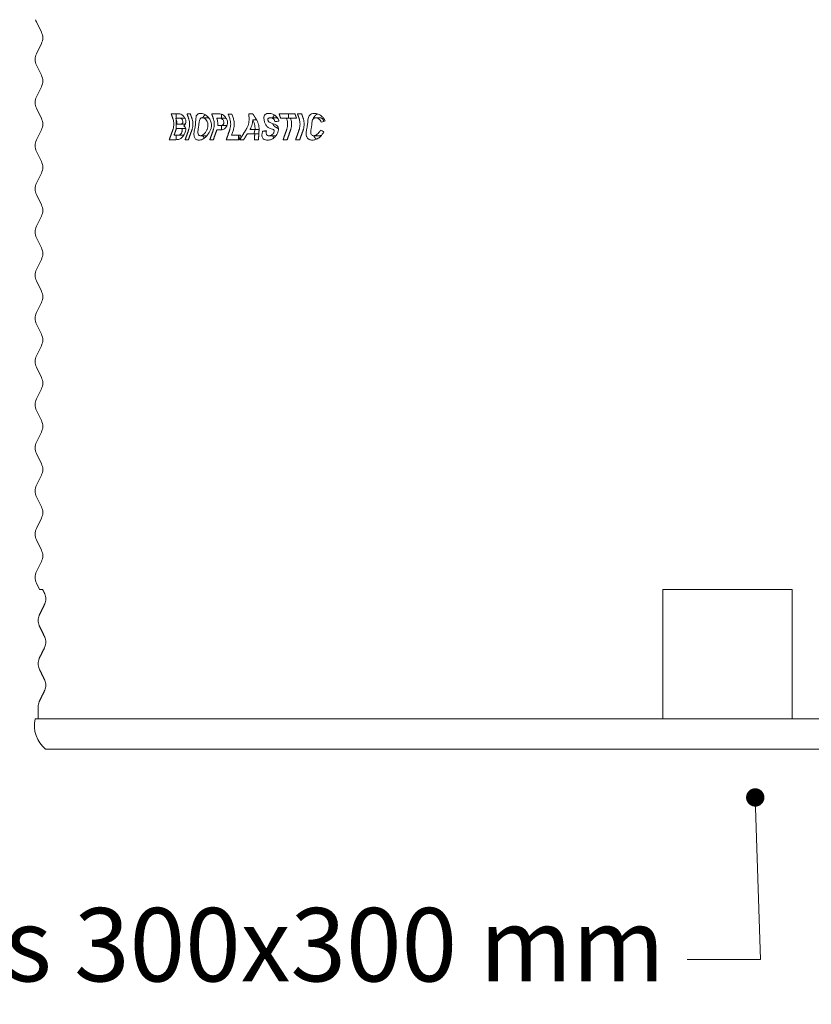
# Model space of a CAD drawing. Units: millimetres. Extents: x 543 to 19653, y 358 to 13738.
# Drawn here: x 16054 to 17889, y 8896 to 11178 of the extents above; entities that cross this region are included whole.
import ezdxf

# ---------------------------------------------------------------- set-up
doc = ezdxf.new("R2010")
doc.units = ezdxf.units.MM
doc.header["$LTSCALE"] = 68
doc.layers.add('Symbol (ISO)', color=7, linetype='Continuous', lineweight=9)
doc.layers.add('Visible (ISO)', color=7, linetype='Continuous', lineweight=9)
doc.styles.add('Note Text (ISO)', font='arial.ttf')
doc.dimstyles.new('Default - Method 1b (ISO)$7', dxfattribs={"dimscale": 68, "dimtxt": 3.5, "dimasz": 2.5, "dimexe": 3.175, "dimexo": 0, "dimgap": 0.762, "dimtad": 1, "dimtoh": 1, "dimrnd": 1e-08, "dimtxsty": 'Note Text (ISO)', "dimblk": 'DOTSMALL', "dimcen": 0.09, "dimdle": 10, "dimclrd": 256, "dimclre": 256, "dimclrt": 256, "dimazin": 2, "dimtfac": 1, "dimtmove": 0, "dimatfit": 3, "dimfxl": 1, "dimtolj": 1, "dimlwd": -1, "dimlwe": -1, "dimarcsym": 0})

# ---------------------------------------------------------------- blocks, each defined once
blk = doc.blocks.new('_DotSmall')
at = {"color": 0, "linetype": 'ByBlock', "const_width": 0.5}
blk.add_lwpolyline([(-0.0625, 0, 1), (0.0625, 0, 1)], format="xyb", close=True, dxfattribs=at)

msp = doc.modelspace()

# ---------------------------------------------------------------- linework, layer by layer
at = {"layer": 'Visible (ISO)'}
for p, q in [((16104.7, 11149.1), (16093.1, 11172.5)), ((16104.7, 11122.5), (16093.1, 11099.1)), ((16104.7, 11049.1), (16093.1, 11072.5)), ((16104.7, 11022.5), (16093.1, 10999.1)), ((16104.7, 10949.1), (16093.1, 10972.5)), ((16420, 10959.8), (16405.5, 10959.8)), ((16416.7, 10949.8), (16416.7, 10959.8)), ((16449.8, 10959.8), (16442.2, 10959.8)), ((16512.4, 10959.8), (16499.4, 10959.8)), ((16522.1, 10949.6), (16522.1, 10959)), ((16546, 10959.3), (16537.6, 10959.3)), ((16541.2, 10949.1), (16537.6, 10959.3)), ((16546, 10959.3), (16549.6, 10949.1)), ((16594.7, 10959.8), (16585.4, 10959.8)), ((16635.6, 10950.8), (16651.5, 10950.8)), ((16692.4, 10959.8), (16655.6, 10959.8)), ((16677.2, 10949.6), (16677.2, 10959.8)), ((16707.8, 10959.8), (16698.3, 10959.8)), ((16416.3, 10949.8), (16420.5, 10949.8)), ((16416.3, 10949.8), (16416.6, 10949.1)), ((16416.7, 10922.9), (16416.7, 10948.7)), ((16423.6, 10935.9), (16418.8, 10935.9)), ((16420.5, 10949.8), (16430.2, 10949.8)), ((16423.6, 10935.9), (16430.9, 10935.9)), ((16426.9, 10949.6), (16437.3, 10949.6)), ((16428.9, 10936.1), (16437.1, 10936.1)), ((16477.5, 10950.4), (16492.4, 10950.4)), ((16511.1, 10949.6), (16515, 10949.6)), ((16511.1, 10949.6), (16511.2, 10949.1)), ((16517.8, 10932.6), (16513.3, 10932.6)), ((16515, 10949.6), (16532.9, 10949.6)), ((16517.8, 10932.6), (16535, 10932.6)), ((16522.1, 10922.7), (16522.1, 10932.6)), ((16594.6, 10945.8), (16603.5, 10945.8)), ((16659.2, 10949.6), (16672.8, 10949.6)), ((16672.8, 10949.6), (16682.2, 10949.6)), ((16673, 10949.1), (16672.8, 10949.6)), ((16682.2, 10949.6), (16696, 10949.6)), ((16682.2, 10949.6), (16682.3, 10949.1)), ((16740.6, 10950.4), (16750.8, 10950.4)), ((16104.7, 10922.5), (16093.1, 10899.1)), ((16418.9, 10909.9), (16412.1, 10909.9)), ((16416.7, 10899.8), (16416.7, 10909.9)), ((16417.6, 10926), (16423.5, 10926)), ((16418.9, 10909.9), (16433.2, 10909.9)), ((16423.5, 10926), (16432.2, 10926)), ((16424.1, 10910.3), (16434.7, 10910.3)), ((16473.2, 10909.1), (16488.2, 10909.1)), ((16511.2, 10922.4), (16516.5, 10922.4)), ((16549.6, 10922.5), (16545.2, 10909.9)), ((16566.3, 10909.9), (16545.2, 10909.9)), ((16561.9, 10899.8), (16561.9, 10909.9)), ((16566.3, 10909.9), (16562.7, 10899.8)), ((16582, 10913.4), (16599.3, 10913.4)), ((16600, 10923.5), (16588.1, 10923.5)), ((16597.3, 10913.4), (16600.1, 10923.5)), ((16599.3, 10913.4), (16608.7, 10913.4)), ((16600, 10923.5), (16609.3, 10923.5)), ((16617.3, 10919.3), (16626.2, 10919.3)), ((16632.1, 10909), (16648.5, 10909)), ((16736.1, 10909.1), (16750.6, 10909.1)), ((16401.2, 10899.8), (16413.5, 10899.8)), ((16438, 10899.8), (16445.5, 10899.8)), ((16495.2, 10899.8), (16503.3, 10899.8)), ((16533.2, 10899.8), (16562.7, 10899.8)), ((16564.5, 10899.8), (16573.6, 10899.8)), ((16598.3, 10899.8), (16607.9, 10899.8)), ((16665, 10899.8), (16674.3, 10899.8)), ((16694, 10899.8), (16703.5, 10899.8)), ((16104.7, 10849.1), (16093.1, 10872.5)), ((16104.7, 10822.5), (16093.1, 10799.1)), ((16104.7, 10749.1), (16093.1, 10772.5)), ((16104.7, 10722.5), (16093.1, 10699.1)), ((16104.7, 10649.1), (16093.1, 10672.5)), ((16104.7, 10622.5), (16093.1, 10599.1)), ((16104.7, 10549.1), (16093.1, 10572.5)), ((16104.7, 10522.5), (16093.1, 10499.1)), ((16104.7, 10449.1), (16093.1, 10472.5)), ((16104.7, 10422.5), (16093.1, 10399.1)), ((16104.7, 10349.1), (16093.1, 10372.5)), ((16104.7, 10322.5), (16093.1, 10299.1)), ((16104.7, 10249.1), (16093.1, 10272.5)), ((16104.7, 10222.5), (16093.1, 10199.1)), ((16104.7, 10149.1), (16093.1, 10172.5)), ((16104.7, 10122.5), (16093.1, 10099.1)), ((16104.7, 10049.1), (16093.1, 10072.5)), ((16104.7, 10022.5), (16093.1, 9999.1)), ((16104.7, 9949.1), (16093.1, 9972.5)), ((16104.7, 9922.5), (16093.1, 9899.1)), ((16100.4, 9857.8), (16093.1, 9872.5)), ((16107.4, 9857.8), (16100.4, 9857.8)), ((17845, 9857.8), (17545, 9857.8)), ((17545, 9822.5), (17545, 9849.1)), ((17845, 9849.1), (17845, 9822.5)), ((17545, 9772.5), (17545, 9799.1)), ((17845, 9799.1), (17845, 9772.5)), ((17545, 9722.5), (17545, 9749.1)), ((17845, 9749.1), (17845, 9722.5)), ((17545, 9672.5), (17545, 9699.1)), ((17845, 9699.1), (17845, 9672.5)), ((17545, 9622.5), (17545, 9649.1)), ((17845, 9649.1), (17845, 9622.5)), ((16097, 9585.8), (16097, 9557.8)), ((17545, 9585.8), (17545, 9599.1)), ((17545, 9557.8), (17545, 9585.8)), ((17845, 9599.1), (17845, 9585.8)), ((17845, 9585.8), (17845, 9557.8)), ((16090, 9557.8), (16097, 9557.8)), ((19300, 9557.8), (16090, 9557.8)), ((16090, 9557.8), (16090, 9557.8)), ((17545, 9557.8), (17845, 9557.8)), ((19275.5, 9487.8), (16114.5, 9487.8))]:
    msp.add_line(p, q, dxfattribs=at)
for centre, radius, start, end in [((16120, 11185.8), 30, 195.4366, 206.3124), ((16077.8, 11135.8), 30, 333.6876, 26.3124), ((16120, 11085.8), 30, 153.6876, 206.3124), ((16077.8, 11035.8), 30, 333.6876, 26.3124), ((16120, 10985.8), 30, 153.6876, 206.3124), ((16077.8, 10935.8), 30, 333.6876, 26.3124), ((16120, 10885.8), 30, 153.6876, 206.3124), ((16077.8, 10835.8), 30, 333.6876, 26.3124), ((16120, 10785.8), 30, 153.6876, 206.3124), ((16077.8, 10735.8), 30, 333.6876, 26.3124), ((16120, 10685.8), 30, 153.6876, 206.3124), ((16077.8, 10635.8), 30, 333.6876, 26.3124), ((16120, 10585.8), 30, 153.6876, 206.3124), ((16077.8, 10535.8), 30, 333.6876, 26.3124), ((16120, 10485.8), 30, 153.6876, 206.3124), ((16077.8, 10435.8), 30, 333.6876, 26.3124), ((16120, 10385.8), 30, 153.6876, 206.3124), ((16077.8, 10335.8), 30, 333.6876, 26.3124), ((16120, 10285.8), 30, 153.6876, 206.3124), ((16077.8, 10235.8), 30, 333.6876, 26.3124), ((16120, 10185.8), 30, 153.6876, 206.3124), ((16077.8, 10135.8), 30, 333.6876, 26.3124), ((16120, 10085.8), 30, 153.6876, 206.3124), ((16077.8, 10035.8), 30, 333.6876, 26.3124), ((16120, 9985.8), 30, 153.6876, 206.3124), ((16077.8, 9935.8), 30, 333.6876, 26.3124), ((16120, 9885.8), 30, 153.6876, 206.3124), ((16158.3, 9542.4), 70, 167.2888, 231.2546)]:
    msp.add_arc(centre, radius, start, end, dxfattribs=at)
for centre, major_axis, ratio, start_param, end_param in [((17640.8, 10905.5), (-1597.8, -110.1), 0.068196, 5.395535, 5.402947), ((17870.4, 10918.7), (1580.5, -374.2), 0.211546, 3.976997, 3.984378)]:
    msp.add_ellipse(centre, major_axis=major_axis, ratio=ratio, start_param=start_param, end_param=end_param, dxfattribs=at)
for points, weights in [([(16409.3, 10949.1), (16407.4, 10954.4), (16405.5, 10959.8)], [1, 1.00000140316, 1]), ([(16446, 10949.1), (16444.1, 10954.4), (16442.2, 10959.8)], [1, 1.0000013821, 1]), ([(16449.8, 10959.8), (16451.7, 10954.4), (16453.6, 10949.1)], [1, 1.00000139538, 1]), ([(16503.2, 10949.1), (16501.3, 10954.4), (16499.4, 10959.8)], [1, 1.00000134771, 1]), ([(16586.1, 10949.1), (16585.8, 10954.4), (16585.4, 10959.8)], [1, 1.00000052123, 1]), ([(16594.7, 10959.8), (16598.1, 10954.4), (16601.5, 10949.1)], [1, 1.00000047463, 1]), ([(16659.2, 10949.6), (16657.4, 10954.7), (16655.6, 10959.8)], [1, 1.00000122169, 1]), ([(16692.4, 10959.8), (16694.2, 10954.7), (16696, 10949.6)], [1, 1.00000127352, 1]), ([(16702, 10949.1), (16700.1, 10954.4), (16698.3, 10959.8)], [1, 1.00000140173, 1]), ([(16707.8, 10959.8), (16709.7, 10954.4), (16711.6, 10949.1)], [1, 1.00000136688, 1]), ([(16401.2, 10899.8), (16405.3, 10911.2), (16409.3, 10922.5)], [1, 1.00000636765, 1]), ([(16416.6, 10922.5), (16414.3, 10916.2), (16412.1, 10909.9)], [1, 1.00000195641, 1]), ([(16438, 10899.8), (16442, 10911.2), (16446, 10922.5)], [1, 1.00000630215, 1]), ([(16453.6, 10922.5), (16449.6, 10911.2), (16445.5, 10899.8)], [1, 1.00000629361, 1]), ([(16495.2, 10899.8), (16499.2, 10911.2), (16503.2, 10922.5)], [1, 1.00000621632, 1]), ([(16511.2, 10922.4), (16507.2, 10911.1), (16503.3, 10899.8)], [1, 1.00000616204, 1]), ([(16533.2, 10899.8), (16537.2, 10911.2), (16541.2, 10922.5)], [1, 1.00000614622, 1]), ([(16564.5, 10899.8), (16571.6, 10911.2), (16578.7, 10922.5)], [1, 1.0000023754, 1]), ([(16582, 10913.4), (16577.8, 10906.6), (16573.6, 10899.8)], [1, 1.00000100679, 1]), ([(16598.3, 10899.8), (16598.8, 10906.6), (16599.3, 10913.4)], [1, 1.00000089293, 1]), ([(16609.2, 10922.5), (16608.6, 10911.2), (16607.9, 10899.8)], [1, 1.00000216431, 1]), ([(16665, 10899.8), (16669, 10911.2), (16673, 10922.5)], [1, 1.00000627461, 1]), ([(16682.3, 10922.5), (16678.4, 10911.2), (16674.3, 10899.8)], [1, 1.00000627227, 1]), ([(16694, 10899.8), (16698, 10911.2), (16702, 10922.5)], [1, 1.0000062913, 1]), ([(16711.6, 10922.5), (16707.6, 10911.2), (16703.5, 10899.8)], [1, 1.00000630135, 1]), ([(16107.4, 9857.8), (16109.6, 9853.5), (16111.8, 9849.1)], [1, 1.0000009084, 1]), ([(17545, 9849.1), (17545, 9853.5), (17545, 9857.8)], [1, 1.00000095567, 1]), ([(17845, 9857.8), (17845, 9853.5), (17845, 9849.1)], [1, 1.00000089617, 1]), ([(16111.8, 9822.5), (16106, 9810.9), (16100.1, 9799.1)], [1, 1.00000662994, 1]), ([(17545, 9799.1), (17545, 9810.9), (17545, 9822.5)], [1, 1.00000662977, 1]), ([(17845, 9822.5), (17845, 9810.9), (17845, 9799.1)], [1, 1.00000663015, 1]), ([(16100.1, 9772.5), (16106, 9760.8), (16111.7, 9749.1)], [1, 1.00000661687, 1]), ([(17545, 9749.1), (17545, 9760.8), (17545, 9772.5)], [1, 1.00000661695, 1]), ([(17845, 9772.5), (17845, 9760.8), (17845, 9749.1)], [1, 1.00000661734, 1]), ([(16111.8, 9722.5), (16106, 9710.9), (16100.1, 9699.1)], [1, 1.00000662714, 1]), ([(17545, 9699.1), (17545, 9710.9), (17545, 9722.5)], [1, 1.00000663912, 1]), ([(17845, 9722.5), (17845, 9710.9), (17845, 9699.1)], [1, 1.00000663955, 1]), ([(16100.1, 9672.5), (16106, 9660.8), (16111.7, 9649.1)], [1, 1.00000662018, 1]), ([(17545, 9649.1), (17545, 9660.8), (17545, 9672.5)], [1, 1.00000661996, 1]), ([(17845, 9672.5), (17845, 9660.8), (17845, 9649.1)], [1, 1.00000662039, 1]), ([(16111.8, 9622.5), (16106, 9610.9), (16100.1, 9599.1)], [1, 1.00000662113, 1]), ([(17545, 9599.1), (17545, 9610.9), (17545, 9622.5)], [1, 1.00000662095, 1]), ([(17845, 9622.5), (17845, 9610.9), (17845, 9599.1)], [1, 1.00000662134, 1])]:
    msp.add_rational_spline(points, weights, degree=2, dxfattribs=at)
for points, degree, knots in [([(16420, 10959.8), (16425, 10959.8), (16427, 10959.2), (16429.5, 10958.1), (16430.8, 10957.2), (16432.9, 10955.4), (16433.9, 10954.4), (16436.4, 10951.3), (16437.3, 10949.6), (16437.6, 10949.1)], 3, [0, 0, 0, 0, 2.483092, 2.483092, 5.898546, 5.898546, 9.423577, 9.423577, 15.203938, 15.203938, 15.203938, 15.203938]), ([(16462.6, 10949.1), (16462.8, 10951.4), (16463.2, 10953.3), (16464.4, 10956.2), (16465.2, 10957.5), (16466.3, 10958.4)], 3, [0, 0, 0, 0, 0.906699, 0.906699, 1.859972, 1.859972, 1.859972, 1.859972]), ([(16466.3, 10958.4), (16467.2, 10959.2), (16468.3, 10959.8), (16470.8, 10960.6), (16472.3, 10960.8), (16473.8, 10960.8)], 3, [0, 0, 0, 0, 0.647687, 0.647687, 1.350022, 1.350022, 1.350022, 1.350022]), ([(16473.8, 10960.8), (16476.3, 10960.8), (16478.9, 10960.3), (16483.8, 10958), (16485.8, 10956.7), (16489.3, 10953.7), (16491.3, 10951.8), (16493.5, 10949.1)], 3, [0, 0, 0, 0, 1.156181, 1.156181, 1.991913, 1.991913, 2.66061, 2.66061, 2.66061, 2.66061]), ([(16478.6, 10950.4), (16479.3, 10951.8), (16482.1, 10955.9), (16484.3, 10957.5)], 2, [0.664103, 0.664103, 0.664103, 1, 1.782779, 1.782779, 1.782779]), ([(16512.4, 10959.8), (16514.4, 10959.8), (16516.6, 10959.7), (16520.1, 10959.4), (16521.5, 10959.2), (16522.5, 10958.9)], 3, [0, 0, 0, 0, 0.865499, 0.865499, 1.490913, 1.490913, 1.490913, 1.490913]), ([(16522.5, 10958.9), (16523.9, 10958.4), (16525.3, 10957.6), (16527.9, 10955.6), (16529, 10954.6), (16530.9, 10952.5), (16532, 10951.1), (16533.2, 10949.1)], 3, [0, 0, 0, 0, 0.569818, 0.569818, 1.056176, 1.056176, 1.423806, 1.423806, 1.423806, 1.423806]), ([(16620.6, 10949.1), (16620.5, 10950.7), (16620.5, 10952.8), (16621.6, 10956.1), (16622.4, 10957.3), (16624.3, 10958.9), (16625.4, 10959.6), (16628.7, 10960.6), (16630.4, 10960.8), (16632.2, 10960.8)], 3, [0, 0, 0, 0, 0.557754, 0.557754, 0.996419, 0.996419, 1.342656, 1.342656, 1.667371, 1.667371, 1.667371, 1.667371]), ([(16635.6, 10950.8), (16634.5, 10950.8), (16633.5, 10950.6), (16631.8, 10950.1), (16631.1, 10949.7), (16630.6, 10949.1)], 3, [0, 0, 0, 0, 0.4184304, 0.4184304, 0.7754769, 0.7754769, 0.7754769, 0.7754769]), ([(16632.2, 10960.8), (16634.9, 10960.8), (16637.9, 10960.4), (16643.7, 10958.1), (16645.7, 10956.6), (16647.8, 10954.9), (16648.9, 10953.8), (16650.9, 10951.6), (16651.8, 10950.4), (16652.6, 10949.1)], 3, [0, 0, 0, 0, 1.108172, 1.108172, 2.172294, 2.172294, 3.330529, 3.330529, 4.492413, 4.492413, 4.492413, 4.492413]), ([(16641.5, 10949.1), (16640.6, 10949.7), (16639.8, 10950), (16637.8, 10950.6), (16636.6, 10950.8), (16635.6, 10950.8)], 3, [0, 0, 0, 0, 0.3151774, 0.3151774, 0.7496216, 0.7496216, 0.7496216, 0.7496216]), ([(16641.1, 10950.8), (16641.4, 10951.7), (16643.1, 10955.3), (16645, 10957.1)], 2, [0.7686734, 0.7686734, 0.7686734, 1, 1.6630843, 1.6630843, 1.6630843]), ([(16723.1, 10949.1), (16723.7, 10952.4), (16724.9, 10954.6), (16727.2, 10957.6), (16728.8, 10958.8), (16732.7, 10960.4), (16735, 10960.8), (16737.4, 10960.8)], 3, [0, 0, 0, 0, 1.260475, 1.260475, 2.711528, 2.711528, 4.267247, 4.267247, 4.267247, 4.267247]), ([(16734.1, 10947), (16735.2, 10950), (16740.2, 10957.6), (16744.9, 10959.6)], 2, [0.7021722, 0.7021722, 0.7021722, 1, 1.6184457, 1.6184457, 1.6184457]), ([(16737.4, 10960.8), (16740.2, 10960.8), (16743.1, 10960.3), (16747.5, 10958.6), (16748.9, 10957.9), (16751.6, 10956.3), (16753, 10955.3), (16754.3, 10954.3)], 3, [0, 0, 0, 0, 1.046753, 1.046753, 1.546699, 1.546699, 2.057154, 2.057154, 2.057154, 2.057154]), ([(16409.3, 10922.5), (16409.5, 10923.2), (16409.7, 10923.8), (16410.4, 10926.1), (16410.8, 10928), (16411.4, 10932), (16411.5, 10934), (16411.5, 10937.7), (16411.4, 10939.7), (16410.8, 10943.6), (16410.4, 10945.6), (16409.7, 10947.9), (16409.5, 10948.5), (16409.3, 10949.1)], 3, [7.632654, 7.632654, 7.632654, 7.632654, 7.832296, 7.832296, 8.385504, 8.385504, 8.938713, 8.938713, 9.49361, 9.49361, 10.048507, 10.048507, 10.244804, 10.244804, 10.244804, 10.244804]), ([(16416.6, 10949.1), (16416.8, 10948.5), (16417, 10947.9), (16417.7, 10945.6), (16418.1, 10943.6), (16418.6, 10939.7), (16418.8, 10937.8), (16418.8, 10935.9)], 3, [7.627622, 7.627622, 7.627622, 7.627622, 7.826729, 7.826729, 8.380145, 8.380145, 8.922066, 8.922066, 8.922066, 8.922066]), ([(16426.9, 10949.6), (16426.4, 10949.7), (16425.4, 10949.7), (16423.4, 10949.8), (16421.8, 10949.8), (16420.5, 10949.8)], 3, [0, 0, 0, 0, 0.2313076, 0.2313076, 0.6529089, 0.6529089, 0.6529089, 0.6529089]), ([(16423.6, 10935.9), (16424.7, 10935.9), (16426, 10935.9), (16427.6, 10936), (16428.5, 10936), (16428.9, 10936.1)], 3, [0, 0, 0, 0, 0.5466191, 0.5466191, 0.8285156, 0.8285156, 0.8285156, 0.8285156]), ([(16432.4, 10943), (16432.2, 10944), (16431.9, 10945), (16431, 10946.8), (16430.5, 10947.4), (16429.7, 10948.2), (16429.2, 10948.6), (16428.6, 10949), (16428.5, 10949.1), (16428.3, 10949.1)], 3, [0, 0, 0, 0, 0.310275, 0.310275, 0.628817, 0.628817, 1.119943, 1.119943, 1.247497, 1.247497, 1.247497, 1.247497]), ([(16428.9, 10936.1), (16429.7, 10936.3), (16430.4, 10936.6), (16431.2, 10937.4), (16431.4, 10937.7), (16432.1, 10938.6), (16432.3, 10939.3), (16432.5, 10940.3), (16432.6, 10940.8), (16432.6, 10941.8), (16432.5, 10942.4), (16432.4, 10943)], 3, [0, 0, 0, 0, 0.366836, 0.366836, 0.499359, 0.499359, 0.809064, 0.809064, 1.101543, 1.101543, 1.421895, 1.421895, 1.421895, 1.421895]), ([(16439.3, 10944.7), (16439.7, 10942.9), (16439.8, 10941.1), (16439.2, 10937.8), (16438.7, 10936.3), (16437.1, 10933.6), (16436.1, 10932.5), (16434.9, 10931.7)], 3, [0, 0, 0, 0, 0.558471, 0.558471, 1.104768, 1.104768, 1.744349, 1.744349, 1.744349, 1.744349]), ([(16434.9, 10931.7), (16436.2, 10931), (16437.3, 10930.1), (16439, 10927.3), (16439.3, 10925.8), (16439.4, 10923.9), (16439.4, 10923.2), (16439.3, 10922.5)], 3, [0, 0, 0, 0, 0.691661, 0.691661, 1.38618, 1.38618, 1.782371, 1.782371, 1.782371, 1.782371]), ([(16437.6, 10949.1), (16437.7, 10948.9), (16437.8, 10948.7), (16438.6, 10947.3), (16439, 10946), (16439.3, 10944.7)], 3, [2.0821677, 2.0821677, 2.0821677, 2.0821677, 2.1031296, 2.1031296, 2.2362759, 2.2362759, 2.2362759, 2.2362759]), ([(16446, 10922.5), (16446.2, 10923.1), (16446.4, 10923.8), (16447.1, 10926.1), (16447.5, 10928), (16448, 10932), (16448.2, 10934), (16448.2, 10937.7), (16448, 10939.7), (16447.5, 10943.7), (16447.1, 10945.6), (16446.4, 10947.9), (16446.2, 10948.5), (16446, 10949.1)], 3, [7.610312, 7.610312, 7.610312, 7.610312, 7.807574, 7.807574, 8.361709, 8.361709, 8.915843, 8.915843, 9.47094, 9.47094, 10.026038, 10.026038, 10.221391, 10.221391, 10.221391, 10.221391]), ([(16453.6, 10949.1), (16453.8, 10948.5), (16454, 10947.9), (16454.6, 10945.6), (16455.1, 10943.7), (16455.6, 10939.7), (16455.8, 10937.7), (16455.8, 10934), (16455.6, 10932), (16455.1, 10928), (16454.6, 10926.1), (16454, 10923.8), (16453.8, 10923.1), (16453.6, 10922.5)], 3, [7.60658, 7.60658, 7.60658, 7.60658, 7.801777, 7.801777, 8.356907, 8.356907, 8.912038, 8.912038, 9.466327, 9.466327, 10.020616, 10.020616, 10.217481, 10.217481, 10.217481, 10.217481]), ([(16459.6, 10922.5), (16459.6, 10922.6), (16459.7, 10922.8), (16460.2, 10925), (16460.7, 10927.1), (16461, 10929.4)], 3, [8.5621517, 8.5621517, 8.5621517, 8.5621517, 8.6060404, 8.6060404, 9.3465763, 9.3465763, 9.3465763, 9.3465763]), ([(16461, 10929.4), (16461.4, 10932.2), (16461.7, 10935), (16462.1, 10940.3), (16462.1, 10942.6), (16462.3, 10944.8)], 3, [0, 0, 0, 0, 0.854307, 0.854307, 1.604787, 1.604787, 1.604787, 1.604787]), ([(16473.5, 10949.1), (16472.8, 10948.5), (16472.2, 10947.5), (16471.2, 10945.2), (16470.8, 10943.6), (16470.2, 10939.8), (16470, 10938.1), (16469.6, 10934.1), (16469.3, 10931.9), (16469, 10929.8)], 3, [0.724143, 0.724143, 0.724143, 0.724143, 1.252397, 1.252397, 1.826196, 1.826196, 2.264637, 2.264637, 2.778242, 2.778242, 2.778242, 2.778242]), ([(16477.5, 10950.4), (16476.7, 10950.4), (16476, 10950.3), (16474.6, 10949.9), (16474.1, 10949.6), (16473.5, 10949.1)], 3, [0, 0, 0, 0, 0.3667809, 0.3667809, 0.7157649, 0.7157649, 0.7157649, 0.7157649]), ([(16482.4, 10949.1), (16481.6, 10949.6), (16480.8, 10949.9), (16479.1, 10950.3), (16478.3, 10950.4), (16477.5, 10950.4)], 3, [0, 0, 0, 0, 0.3415289, 0.3415289, 0.706845, 0.706845, 0.706845, 0.706845]), ([(16490.5, 10929.9), (16491, 10933.1), (16490.8, 10936.1), (16489.5, 10941), (16488.6, 10943), (16486.5, 10945.9), (16485.3, 10947.2), (16483.4, 10948.5), (16482.9, 10948.8), (16482.4, 10949.1)], 3, [0, 0, 0, 0, 0.967919, 0.967919, 1.764574, 1.764574, 2.367247, 2.367247, 2.584061, 2.584061, 2.584061, 2.584061]), ([(16488.2, 10922.5), (16488.4, 10922.8), (16488.5, 10923.1), (16489.6, 10925.4), (16490.2, 10927.7), (16490.5, 10929.9)], 3, [3.240206, 3.240206, 3.240206, 3.240206, 3.425852, 3.425852, 4.833641, 4.833641, 4.833641, 4.833641]), ([(16493.5, 10949.1), (16495.4, 10946.8), (16496.8, 10944.1), (16498.3, 10939.5), (16498.7, 10937.6), (16499, 10933.7), (16499, 10931.7), (16498.7, 10929.7)], 3, [2.247108, 2.247108, 2.247108, 2.247108, 2.874326, 2.874326, 3.259932, 3.259932, 3.682369, 3.682369, 3.682369, 3.682369]), ([(16503.2, 10922.5), (16503.4, 10923.1), (16503.6, 10923.8), (16504.3, 10926.1), (16504.7, 10928), (16505.2, 10932), (16505.4, 10934), (16505.4, 10937.7), (16505.2, 10939.7), (16504.7, 10943.7), (16504.3, 10945.6), (16503.6, 10947.9), (16503.4, 10948.5), (16503.2, 10949.1)], 3, [7.588965, 7.588965, 7.588965, 7.588965, 7.783943, 7.783943, 8.338967, 8.338967, 8.893992, 8.893992, 9.449281, 9.449281, 10.00457, 10.00457, 10.199024, 10.199024, 10.199024, 10.199024]), ([(16511.2, 10949.1), (16511.5, 10948.5), (16511.6, 10947.9), (16512.3, 10945.6), (16512.8, 10943.7), (16513.3, 10939.7), (16513.4, 10937.7), (16513.4, 10934.8), (16513.4, 10933.7), (16513.3, 10932.6)], 3, [7.587102, 7.587102, 7.587102, 7.587102, 7.781879, 7.781879, 8.336982, 8.336982, 8.892085, 8.892085, 9.206422, 9.206422, 9.206422, 9.206422]), ([(16521, 10949.2), (16520.3, 10949.4), (16519.4, 10949.5), (16517.5, 10949.6), (16516.1, 10949.6), (16515, 10949.6)], 3, [0, 0, 0, 0, 0.268458, 0.268458, 0.6934851, 0.6934851, 0.6934851, 0.6934851]), ([(16517.8, 10932.6), (16519.7, 10932.6), (16522.3, 10932.7), (16524.6, 10933.6), (16525.2, 10934.1), (16526.3, 10935.3), (16526.8, 10936.1), (16527.3, 10937.3), (16527.4, 10938), (16527.6, 10939.5), (16527.6, 10940.3), (16527.5, 10941.1)], 3, [0, 0, 0, 0, 0.863809, 0.863809, 1.288955, 1.288955, 2.143046, 2.143046, 3.146519, 3.146519, 4.202611, 4.202611, 4.202611, 4.202611]), ([(16527.5, 10941.1), (16527.3, 10942.3), (16527, 10943.4), (16526.1, 10945.4), (16525.5, 10946.2), (16524.2, 10947.5), (16523.6, 10948), (16522.4, 10948.7), (16521.8, 10949), (16521.3, 10949.1)], 3, [0, 0, 0, 0, 0.355756, 0.355756, 0.663316, 0.663316, 0.927545, 0.927545, 1.156826, 1.156826, 1.156826, 1.156826]), ([(16536, 10941.3), (16536.3, 10938.8), (16536.2, 10936.4), (16535, 10932.2), (16534.1, 10930.6), (16532.4, 10928.1), (16531.3, 10926.7), (16528, 10924.4), (16526.6, 10923.7), (16525.3, 10923.3)], 3, [0, 0, 0, 0, 0.763556, 0.763556, 1.505981, 1.505981, 2.384795, 2.384795, 2.954492, 2.954492, 2.954492, 2.954492]), ([(16533.2, 10949.1), (16533.5, 10948.7), (16533.7, 10948.3), (16535, 10945.8), (16535.7, 10943.6), (16536, 10941.3)], 3, [1.3850135, 1.3850135, 1.3850135, 1.3850135, 1.4357828, 1.4357828, 1.6712687, 1.6712687, 1.6712687, 1.6712687]), ([(16541.2, 10922.5), (16541.4, 10923.1), (16541.6, 10923.7), (16542.3, 10926.1), (16542.7, 10928), (16543.3, 10932), (16543.4, 10934), (16543.4, 10937.7), (16543.3, 10939.7), (16542.7, 10943.7), (16542.3, 10945.6), (16541.6, 10947.9), (16541.4, 10948.5), (16541.2, 10949.1)], 3, [7.582399, 7.582399, 7.582399, 7.582399, 7.776672, 7.776672, 8.331971, 8.331971, 8.887271, 8.887271, 9.442619, 9.442619, 9.997967, 9.997967, 10.192144, 10.192144, 10.192144, 10.192144]), ([(16549.6, 10949.1), (16549.8, 10948.5), (16550, 10947.9), (16550.6, 10945.6), (16551.1, 10943.7), (16551.6, 10939.7), (16551.8, 10937.7), (16551.8, 10934), (16551.6, 10932), (16551.1, 10928), (16550.6, 10926.1), (16550, 10923.7), (16549.8, 10923.1), (16549.6, 10922.5)], 3, [7.581676, 7.581676, 7.581676, 7.581676, 7.775823, 7.775823, 8.331177, 8.331177, 8.886532, 8.886532, 9.441862, 9.441862, 9.997192, 9.997192, 10.191386, 10.191386, 10.191386, 10.191386]), ([(16578.7, 10922.5), (16579.1, 10923), (16579.4, 10923.6), (16580.7, 10925.8), (16581.7, 10927.8), (16583.4, 10931.9), (16584.1, 10933.9), (16585.1, 10937.7), (16585.6, 10939.7), (16586.1, 10943.7), (16586.2, 10945.7), (16586.2, 10948), (16586.2, 10948.5), (16586.1, 10949.1)], 3, [7.818906, 7.818906, 7.818906, 7.818906, 7.993035, 7.993035, 8.6028, 8.6028, 9.212566, 9.212566, 9.811167, 9.811167, 10.409767, 10.409767, 10.604038, 10.604038, 10.604038, 10.604038]), ([(16594.6, 10945.8), (16594.6, 10944.5), (16594.5, 10943.1), (16594.1, 10939.7), (16593.7, 10937.7), (16592.7, 10933.9), (16592, 10931.9), (16590.4, 10927.8), (16589.4, 10925.8), (16588.3, 10923.9), (16588.2, 10923.7), (16588.1, 10923.5)], 3, [8.169535, 8.169535, 8.169535, 8.169535, 8.583883, 8.583883, 9.177697, 9.177697, 9.781576, 9.781576, 10.385455, 10.385455, 10.447345, 10.447345, 10.447345, 10.447345]), ([(16600, 10923.5), (16600, 10923.7), (16600, 10923.9), (16600, 10925.8), (16600, 10927.8), (16599.4, 10931.9), (16599, 10933.9), (16598, 10937.7), (16597.3, 10939.8), (16595.9, 10943.2), (16595.3, 10944.5), (16594.6, 10945.8)], 3, [7.919177, 7.919177, 7.919177, 7.919177, 7.977841, 7.977841, 8.582836, 8.582836, 9.187831, 9.187831, 9.793364, 9.793364, 10.199981, 10.199981, 10.199981, 10.199981]), ([(16601.5, 10949.1), (16601.9, 10948.5), (16602.2, 10948), (16603.6, 10945.7), (16604.6, 10943.7), (16606.3, 10939.7), (16607, 10937.7), (16608.1, 10933.9), (16608.6, 10931.9), (16609.2, 10927.8), (16609.3, 10925.8), (16609.3, 10923.5), (16609.3, 10923), (16609.2, 10922.5)], 3, [7.831416, 7.831416, 7.831416, 7.831416, 8.029144, 8.029144, 8.630529, 8.630529, 9.231914, 9.231914, 9.844074, 9.844074, 10.456234, 10.456234, 10.626192, 10.626192, 10.626192, 10.626192]), ([(16626.1, 10932), (16625, 10933.4), (16624.1, 10935.1), (16622.9, 10938.1), (16622.5, 10939.2), (16621.9, 10941.6), (16621.6, 10942.8), (16621.4, 10944)], 3, [0, 0, 0, 0, 0.649252, 0.649252, 1.009846, 1.009846, 1.389104, 1.389104, 1.389104, 1.389104]), ([(16635.3, 10926.1), (16634.2, 10926.4), (16633.2, 10926.9), (16631, 10927.9), (16629.7, 10928.7), (16627.7, 10930.2), (16626.8, 10931), (16626.1, 10932)], 3, [0, 0, 0, 0, 0.466395, 0.466395, 1.040809, 1.040809, 1.486514, 1.486514, 1.486514, 1.486514]), ([(16630.1, 10948.6), (16629.9, 10948.2), (16629.7, 10947.7), (16629.5, 10946.8), (16629.5, 10946.5), (16629.6, 10945.7), (16629.7, 10945.3), (16629.7, 10944.9)], 3, [0, 0, 0, 0, 0.2048232, 0.2048232, 0.3308523, 0.3308523, 0.4628745, 0.4628745, 0.4628745, 0.4628745]), ([(16629.7, 10944.9), (16629.9, 10944.2), (16630.1, 10943.7), (16630.5, 10942.7), (16630.7, 10942.4), (16631.2, 10941.8), (16631.4, 10941.5), (16631.7, 10941.2)], 3, [0, 0, 0, 0, 0.1920264, 0.1920264, 0.3097117, 0.3097117, 0.4357339, 0.4357339, 0.4357339, 0.4357339]), ([(16631.7, 10941.2), (16632.2, 10940.8), (16632.7, 10940.4), (16635.1, 10939), (16637.8, 10938), (16641.9, 10936.7), (16647.5, 10935), (16651.8, 10931.5), (16652.9, 10930.2), (16654.5, 10926.7), (16654.6, 10924.9), (16654.5, 10923.6), (16654.5, 10923), (16654.4, 10922.5)], 3, [0, 0, 0, 0, 0.203691, 0.203691, 0.885088, 0.885088, 1.408342, 1.408342, 1.633061, 1.633061, 1.908555, 1.908555, 2.080395, 2.080395, 2.080395, 2.080395]), ([(16646.1, 10942.1), (16645.6, 10943.9), (16644.9, 10945.4), (16643.4, 10947.4), (16642.7, 10948.3), (16641.6, 10949), (16641.5, 10949.1), (16641.5, 10949.1)], 3, [0, 0, 0, 0, 0.567722, 0.567722, 0.8875858, 0.8875858, 0.9107591, 0.9107591, 0.9107591, 0.9107591]), ([(16652.6, 10949.1), (16653.1, 10948.3), (16653.6, 10947.4), (16654.6, 10945.2), (16654.9, 10943.9), (16655.2, 10942.6)], 3, [3.937017, 3.937017, 3.937017, 3.937017, 4.52956, 4.52956, 5.308682, 5.308682, 5.308682, 5.308682]), ([(16673, 10922.5), (16673.2, 10923.1), (16673.4, 10923.8), (16674.1, 10926.1), (16674.5, 10928), (16675.1, 10932), (16675.2, 10934), (16675.2, 10937.7), (16675.1, 10939.7), (16674.5, 10943.7), (16674.1, 10945.6), (16673.4, 10947.9), (16673.2, 10948.5), (16673, 10949.1)], 3, [7.597054, 7.597054, 7.597054, 7.597054, 7.792898, 7.792898, 8.347585, 8.347585, 8.902272, 8.902272, 9.457488, 9.457488, 10.012704, 10.012704, 10.207499, 10.207499, 10.207499, 10.207499]), ([(16682.3, 10949.1), (16682.6, 10948.5), (16682.8, 10947.9), (16683.4, 10945.6), (16683.9, 10943.7), (16684.4, 10939.7), (16684.5, 10937.7), (16684.5, 10934), (16684.4, 10932), (16683.9, 10928), (16683.4, 10926.1), (16682.8, 10923.8), (16682.6, 10923.1), (16682.3, 10922.5)], 3, [7.599998, 7.599998, 7.599998, 7.599998, 7.794917, 7.794917, 8.350107, 8.350107, 8.905297, 8.905297, 9.45986, 9.45986, 10.014424, 10.014424, 10.210584, 10.210584, 10.210584, 10.210584]), ([(16702, 10922.5), (16702.2, 10923.1), (16702.4, 10923.8), (16703.1, 10926.1), (16703.5, 10928), (16704.1, 10932), (16704.2, 10934), (16704.2, 10937.7), (16704.1, 10939.7), (16703.5, 10943.7), (16703.1, 10945.6), (16702.4, 10947.9), (16702.2, 10948.5), (16702, 10949.1)], 3, [7.606971, 7.606971, 7.606971, 7.606971, 7.803875, 7.803875, 8.358149, 8.358149, 8.912422, 8.912422, 9.467549, 9.467549, 10.022677, 10.022677, 10.21789, 10.21789, 10.21789, 10.21789]), ([(16711.6, 10949.1), (16711.8, 10948.5), (16712, 10947.9), (16712.7, 10945.6), (16713.1, 10943.7), (16713.6, 10939.7), (16713.8, 10937.7), (16713.8, 10934), (16713.6, 10932), (16713.1, 10928), (16712.7, 10926.1), (16712, 10923.8), (16711.8, 10923.1), (16711.6, 10922.5)], 3, [7.610697, 7.610697, 7.610697, 7.610697, 7.806068, 7.806068, 8.361162, 8.361162, 8.916255, 8.916255, 9.470373, 9.470373, 10.024491, 10.024491, 10.221795, 10.221795, 10.221795, 10.221795]), ([(16720.7, 10929.2), (16721.3, 10932.5), (16721.6, 10935.9), (16722.2, 10942.3), (16722.5, 10945.2), (16722.9, 10948.3), (16723, 10948.7), (16723.1, 10949.1)], 3, [0, 0, 0, 0, 1.013418, 1.013418, 1.972842, 1.972842, 2.136919, 2.136919, 2.136919, 2.136919]), ([(16736, 10949.1), (16735.3, 10948.6), (16734.7, 10948), (16733.8, 10946.5), (16733.5, 10945.9), (16732.8, 10944.4), (16732.5, 10942.9), (16731.9, 10939.7), (16731.7, 10938), (16731.3, 10934.3), (16731.1, 10932.2), (16730.8, 10930.1)], 3, [0.658929, 0.658929, 0.658929, 0.658929, 1.015014, 1.015014, 1.34831, 1.34831, 2.5152, 2.5152, 3.655825, 3.655825, 5.024606, 5.024606, 5.024606, 5.024606]), ([(16740.6, 10950.4), (16739.7, 10950.4), (16738.9, 10950.3), (16737.3, 10949.9), (16736.6, 10949.6), (16736, 10949.1)], 3, [0, 0, 0, 0, 0.3371045, 0.3371045, 0.6539733, 0.6539733, 0.6539733, 0.6539733]), ([(16745.9, 10949.1), (16745.1, 10949.6), (16744.2, 10949.9), (16742.4, 10950.3), (16741.5, 10950.4), (16740.6, 10950.4)], 3, [0, 0, 0, 0, 0.3157186, 0.3157186, 0.6432237, 0.6432237, 0.6432237, 0.6432237]), ([(16753.3, 10940.4), (16752.8, 10942.1), (16752, 10943.7), (16749.5, 10946.8), (16748.1, 10947.8), (16746.7, 10948.7), (16746.3, 10948.9), (16745.9, 10949.1)], 3, [0, 0, 0, 0, 0.547017, 0.547017, 1.182798, 1.182798, 1.41933, 1.41933, 1.41933, 1.41933]), ([(16759.4, 10942.2), (16758.5, 10945.6), (16754.2, 10950.4), (16750.8, 10950.4)], 2, [0.208283, 0.208283, 0.208283, 1, 2, 2, 2]), ([(16762.7, 10943.3), (16761.5, 10942.9), (16760.4, 10942.6), (16757.3, 10941.6), (16755.3, 10941), (16753.3, 10940.4)], 3, [23.149672, 23.149672, 23.149672, 23.149672, 23.571862, 23.571862, 24.310445, 24.310445, 24.310445, 24.310445]), ([(16417.6, 10926), (16417.5, 10925.4), (16417.3, 10924.9), (16417, 10923.8), (16416.8, 10923.2), (16416.6, 10922.5)], 3, [9.8750669, 9.8750669, 9.8750669, 9.8750669, 10.0403955, 10.0403955, 10.2395021, 10.2395021, 10.2395021, 10.2395021]), ([(16418.9, 10909.9), (16419.9, 10909.9), (16421.1, 10909.9), (16422.8, 10910), (16423.6, 10910.1), (16424.1, 10910.3)], 3, [0, 0, 0, 0, 0.5077021, 0.5077021, 0.7893027, 0.7893027, 0.7893027, 0.7893027]), ([(16438, 10917.2), (16437.1, 10914.6), (16435.9, 10912.2), (16432.7, 10907.2), (16431.3, 10905.6), (16428.6, 10902.9), (16427.3, 10902.1), (16425.2, 10900.8), (16423.9, 10900.4), (16422.6, 10900.2)], 3, [0, 0, 0, 0, 0.853518, 0.853518, 1.763827, 1.763827, 3.163928, 3.163928, 5.66088, 5.66088, 5.66088, 5.66088]), ([(16431.3, 10922.5), (16431.3, 10922.9), (16431.2, 10923.2), (16430.8, 10924.2), (16430.5, 10924.6), (16429.7, 10925.2), (16429.2, 10925.5), (16426.5, 10925.9), (16424.9, 10926), (16423.5, 10926)], 3, [0.5862501, 0.5862501, 0.5862501, 0.5862501, 0.7107671, 0.7107671, 0.9498265, 0.9498265, 1.1018262, 1.1018262, 1.2434873, 1.2434873, 1.2434873, 1.2434873]), ([(16424.1, 10910.3), (16424.7, 10910.5), (16425.4, 10910.8), (16427, 10911.9), (16427.6, 10912.7), (16428.4, 10913.6), (16428.9, 10914.3), (16429.8, 10915.9), (16430.2, 10916.9), (16430.5, 10917.8)], 3, [0, 0, 0, 0, 0.291937, 0.291937, 0.670896, 0.670896, 1.421238, 1.421238, 2.347048, 2.347048, 2.347048, 2.347048]), ([(16430.5, 10917.8), (16430.8, 10918.7), (16431.1, 10919.5), (16431.4, 10921.4), (16431.3, 10922), (16431.3, 10922.5)], 3, [0, 0, 0, 0, 0.2954162, 0.2954162, 0.6397295, 0.6397295, 0.6397295, 0.6397295]), ([(16466.3, 10899.1), (16464.1, 10899.6), (16462.3, 10900.7), (16459.5, 10904.3), (16458.8, 10906.7), (16458.1, 10910.6), (16458.1, 10912.7), (16458.5, 10917.4), (16459, 10919.9), (16459.6, 10922.5)], 3, [0, 0, 0, 0, 1.108546, 1.108546, 2.344616, 2.344616, 3.569199, 3.569199, 4.880733, 4.880733, 4.880733, 4.880733]), ([(16467.7, 10922.5), (16467.2, 10920), (16466.9, 10917.5), (16467.4, 10913.9), (16467.8, 10912.4), (16469.2, 10910.5), (16469.8, 10910), (16471.4, 10909.3), (16472.3, 10909.1), (16473.2, 10909.1)], 3, [0, 0, 0, 0, 0.885832, 0.885832, 1.461889, 1.461889, 1.822056, 1.822056, 2.192573, 2.192573, 2.192573, 2.192573]), ([(16496.6, 10922.5), (16494.7, 10918.5), (16492.5, 10914.6), (16487.1, 10907.6), (16484.6, 10905.3), (16481.2, 10902.6), (16479.6, 10901.6), (16476.4, 10900), (16474.8, 10899.4), (16473.2, 10899.1)], 3, [0, 0, 0, 0, 1.350803, 1.350803, 2.650606, 2.650606, 3.732234, 3.732234, 4.856124, 4.856124, 4.856124, 4.856124]), ([(16473.2, 10909.1), (16474.5, 10909.1), (16475.9, 10909.4), (16478.6, 10910.7), (16479.9, 10911.5), (16482.1, 10913.5), (16483.5, 10915), (16486.1, 10918.6), (16487.3, 10920.6), (16488.2, 10922.5)], 3, [0, 0, 0, 0, 0.59367, 0.59367, 1.12328, 1.12328, 1.560994, 1.560994, 1.987845, 1.987845, 1.987845, 1.987845]), ([(16482.5, 10903.7), (16481.1, 10905.1), (16479.1, 10908), (16478.5, 10909.1)], 2, [0.7741578, 0.7741578, 0.7741578, 1, 1.1269787, 1.1269787, 1.1269787]), ([(16525.3, 10923.3), (16524, 10922.9), (16522.7, 10922.7), (16521.1, 10922.6), (16520.7, 10922.6), (16520.3, 10922.5)], 3, [0, 0, 0, 0, 0.5138621, 0.5138621, 0.6727038, 0.6727038, 0.6727038, 0.6727038]), ([(16624.2, 10899.1), (16622.1, 10899.6), (16620.3, 10900.4), (16618.2, 10902.5), (16617.1, 10903.8), (16616, 10907.8), (16615.9, 10909.8), (16616.1, 10914.3), (16616.6, 10916.8), (16617.3, 10919.3)], 3, [0, 0, 0, 0, 0.882418, 0.882418, 1.355991, 1.355991, 1.728279, 1.728279, 2.152845, 2.152845, 2.152845, 2.152845]), ([(16626.4, 10920.5), (16625.9, 10918.4), (16625.7, 10916.3), (16626, 10913), (16626.4, 10912), (16627.3, 10910.5), (16628, 10910), (16629.8, 10909.1), (16630.9, 10909), (16632.1, 10909)], 3, [0, 0, 0, 0, 0.694534, 0.694534, 1.24495, 1.24495, 1.891189, 1.891189, 2.652083, 2.652083, 2.652083, 2.652083]), ([(16632.1, 10909), (16633.5, 10909), (16635.1, 10909.2), (16638.2, 10910.3), (16639.2, 10911.1), (16640.7, 10912.3), (16641.5, 10913.2), (16642.6, 10914.7), (16642.9, 10915.2), (16643.4, 10916.2), (16643.7, 10916.7), (16643.8, 10917.2)], 3, [0, 0, 0, 0, 0.582131, 0.582131, 1.13524, 1.13524, 2.044768, 2.044768, 2.472399, 2.472399, 2.907248, 2.907248, 2.907248, 2.907248]), ([(16653, 10917.2), (16652.1, 10914.6), (16650.8, 10912.1), (16647.9, 10908), (16646.1, 10905.8), (16641.9, 10902.4), (16640.2, 10901.5), (16637, 10900), (16635.1, 10899.4), (16633.3, 10899.1)], 3, [0, 0, 0, 0, 0.876398, 0.876398, 1.51877, 1.51877, 2.027919, 2.027919, 2.724701, 2.724701, 2.724701, 2.724701]), ([(16641.8, 10923.5), (16641.2, 10923.8), (16640.1, 10924.2), (16638.2, 10925), (16636.6, 10925.6), (16635.3, 10926.1)], 3, [0, 0, 0, 0, 0.3017169, 0.3017169, 0.9144899, 0.9144899, 0.9144899, 0.9144899]), ([(16643.7, 10903.9), (16643.7, 10903.9), (16641.9, 10906.1), (16640.7, 10909)], 2, [0.9901102, 0.9901102, 0.9901102, 1, 1.4001271, 1.4001271, 1.4001271]), ([(16643.8, 10917.2), (16644.1, 10918.1), (16644.3, 10918.9), (16644.3, 10920.1), (16644.3, 10920.6), (16643.8, 10921.7), (16643.5, 10922.2), (16643.1, 10922.5)], 3, [0, 0, 0, 0, 0.2752523, 0.2752523, 0.4244375, 0.4244375, 0.5625789, 0.5625789, 0.5625789, 0.5625789]), ([(16728.8, 10899.1), (16726.5, 10899.6), (16724.6, 10900.5), (16721.1, 10903.7), (16720.1, 10905.8), (16718.7, 10909.5), (16718.4, 10911.8), (16718.4, 10916.9), (16718.8, 10919.7), (16719.4, 10922.5)], 3, [0, 0, 0, 0, 0.913932, 0.913932, 1.988403, 1.988403, 3.38604, 3.38604, 4.904837, 4.904837, 4.904837, 4.904837]), ([(16729.5, 10922.5), (16728.9, 10920), (16728.6, 10917.6), (16729.1, 10913.9), (16729.7, 10912.6), (16730.8, 10911), (16731.6, 10910.3), (16733.6, 10909.3), (16734.8, 10909.1), (16736.1, 10909.1)], 3, [0, 0, 0, 0, 0.837675, 0.837675, 1.531205, 1.531205, 2.443164, 2.443164, 3.392931, 3.392931, 3.392931, 3.392931]), ([(16742.7, 10901), (16739.4, 10903), (16736.1, 10908), (16735.5, 10909.1)], 2, [0.5205875, 0.5205875, 0.5205875, 1, 1.1280485, 1.1280485, 1.1280485]), ([(16736.1, 10909.1), (16737.4, 10909.1), (16738.8, 10909.4), (16741.7, 10910.6), (16743, 10911.5), (16745.5, 10913.4), (16746.7, 10914.8), (16749.2, 10918), (16750.4, 10919.9), (16751.4, 10921.9)], 3, [0, 0, 0, 0, 0.494807, 0.494807, 1.039586, 1.039586, 1.77911, 1.77911, 2.677677, 2.677677, 2.677677, 2.677677]), ([(16759.7, 10918.1), (16757.4, 10914.2), (16754.6, 10910.2), (16749.5, 10905.2), (16747.2, 10903.3), (16741.8, 10900.4), (16739.3, 10899.6), (16736.8, 10899.1)], 3, [0, 0, 0, 0, 1.404887, 1.404887, 2.146817, 2.146817, 2.784293, 2.784293, 2.784293, 2.784293]), ([(16422.6, 10900.2), (16421.7, 10900), (16420.3, 10900), (16417.5, 10899.8), (16415.4, 10899.8), (16413.5, 10899.8)], 3, [0, 0, 0, 0, 0.401226, 0.401226, 1.138897, 1.138897, 1.138897, 1.138897]), ([(16111.8, 9849.1), (16112.1, 9848.5), (16112.3, 9847.9), (16113.3, 9845.6), (16113.9, 9843.6), (16114.7, 9839.7), (16114.9, 9837.7), (16114.9, 9834), (16114.7, 9832), (16113.9, 9828), (16113.3, 9826.1), (16112.3, 9823.8), (16112.1, 9823.1), (16111.8, 9822.5)], 3, [7.599745, 7.599745, 7.599745, 7.599745, 7.795877, 7.795877, 8.350452, 8.350452, 8.905026, 8.905026, 9.459601, 9.459601, 10.014175, 10.014175, 10.210307, 10.210307, 10.210307, 10.210307]), ([(16100.1, 9799.1), (16099.8, 9798.5), (16099.5, 9797.9), (16098.6, 9795.6), (16098, 9793.6), (16097.2, 9789.7), (16097, 9787.7), (16097, 9785.8), (16097, 9784), (16097.2, 9782), (16098, 9778), (16098.6, 9776.1), (16099.5, 9773.8), (16099.8, 9773.1), (16100.1, 9772.5)], 3, [-1.305274, -1.305274, -1.305274, -1.305274, -1.109148, -1.109148, -0.554574, -0.554574, 0, 0, 0, 0.554574, 0.554574, 1.109148, 1.109148, 1.305273, 1.305273, 1.305273, 1.305273]), ([(16111.7, 9749.1), (16112.1, 9748.5), (16112.3, 9747.9), (16113.3, 9745.6), (16113.9, 9743.6), (16114.7, 9739.7), (16114.9, 9737.7), (16114.9, 9734), (16114.7, 9732), (16113.9, 9728), (16113.3, 9726.1), (16112.3, 9723.8), (16112.1, 9723.1), (16111.8, 9722.5)], 3, [7.598236, 7.598236, 7.598236, 7.598236, 7.795877, 7.795877, 8.350452, 8.350452, 8.905026, 8.905026, 9.459601, 9.459601, 10.014175, 10.014175, 10.210307, 10.210307, 10.210307, 10.210307]), ([(16100.1, 9699.1), (16099.8, 9698.5), (16099.5, 9697.9), (16098.6, 9695.6), (16098, 9693.6), (16097.2, 9689.7), (16097, 9687.7), (16097, 9685.8), (16097, 9684), (16097.2, 9682), (16098, 9678), (16098.6, 9676.1), (16099.5, 9673.8), (16099.8, 9673.1), (16100.1, 9672.5)], 3, [-1.305273, -1.305273, -1.305273, -1.305273, -1.109148, -1.109148, -0.554574, -0.554574, 0, 0, 0, 0.554574, 0.554574, 1.109148, 1.109148, 1.305273, 1.305273, 1.305273, 1.305273]), ([(16111.7, 9649.1), (16112.1, 9648.5), (16112.3, 9647.9), (16113.3, 9645.6), (16113.9, 9643.6), (16114.7, 9639.7), (16114.9, 9637.7), (16114.9, 9634), (16114.7, 9632), (16113.9, 9628), (16113.3, 9626.1), (16112.3, 9623.8), (16112.1, 9623.1), (16111.8, 9622.5)], 3, [7.598237, 7.598237, 7.598237, 7.598237, 7.795877, 7.795877, 8.350452, 8.350452, 8.905026, 8.905026, 9.459601, 9.459601, 10.014175, 10.014175, 10.210307, 10.210307, 10.210307, 10.210307]), ([(16100.1, 9599.1), (16099.8, 9598.5), (16099.5, 9597.9), (16098.6, 9595.6), (16098, 9593.6), (16097.2, 9589.7), (16097, 9587.7), (16097, 9585.8)], 3, [-1.305273, -1.305273, -1.305273, -1.305273, -1.109148, -1.109148, -0.554574, -0.554574, 0, 0, 0, 0])]:
    msp.add_open_spline(points, degree=degree, knots=knots, dxfattribs=at)
for points, degree in [([(16754.3, 10954.3), (16756.1, 10952.8), (16757.7, 10951), (16759.2, 10949.1)], 3), ([(16428.3, 10949.1), (16427.8, 10949.4), (16427.3, 10949.5), (16426.9, 10949.6)], 3), ([(16437.3, 10949.6), (16435.9, 10949.8), (16430.2, 10949.8)], 2), ([(16430.9, 10935.9), (16435.9, 10935.9), (16437.1, 10936.1)], 2), ([(16437.1, 10936.1), (16438, 10936.3), (16438.7, 10936.7)], 2), ([(16462.3, 10944.8), (16462.4, 10946.3), (16462.5, 10947.8), (16462.6, 10949.1)], 3), ([(16469, 10929.8), (16468.6, 10927.2), (16468.2, 10924.8), (16467.7, 10922.5)], 3), ([(16498.7, 10929.7), (16498.3, 10927.2), (16497.6, 10924.8), (16496.6, 10922.5)], 3), ([(16521.3, 10949.1), (16521.2, 10949.2), (16521.1, 10949.2), (16521, 10949.2)], 3), ([(16621.4, 10944), (16621, 10945.8), (16620.7, 10947.5), (16620.6, 10949.1)], 3), ([(16630.6, 10949.1), (16630.4, 10949), (16630.3, 10948.8), (16630.1, 10948.6)], 3), ([(16643.9, 10932), (16642.1, 10934.3), (16641.1, 10937)], 2), ([(16653.6, 10926.1), (16646.7, 10928.5), (16643.9, 10932)], 2), ([(16655.2, 10942.6), (16652.2, 10942.4), (16649.1, 10942.2), (16646.1, 10942.1)], 3), ([(16719.4, 10922.5), (16719.9, 10924.7), (16720.4, 10926.9), (16720.7, 10929.2)], 3), ([(16730.8, 10930.1), (16730.5, 10927.4), (16730, 10924.8), (16729.5, 10922.5)], 3), ([(16759.2, 10949.1), (16760.6, 10947.3), (16761.8, 10945.4), (16762.7, 10943.3)], 3), ([(16439.3, 10925.3), (16437.3, 10926), (16432.2, 10926)], 2), ([(16433.2, 10909.9), (16433.9, 10909.9), (16434.5, 10909.9)], 2), ([(16439.3, 10922.5), (16439.1, 10920.8), (16438.6, 10919), (16438, 10917.2)], 3), ([(16520.3, 10922.5), (16519.1, 10922.4), (16517.8, 10922.4), (16516.5, 10922.4)], 3), ([(16643.1, 10922.5), (16642.7, 10922.9), (16642.3, 10923.2), (16641.8, 10923.5)], 3), ([(16654.4, 10922.5), (16654.1, 10920.8), (16653.6, 10919), (16653, 10917.2)], 3), ([(16654.5, 10925.7), (16654, 10925.9), (16653.6, 10926.1)], 2), ([(16750.6, 10909.1), (16752.5, 10909.1), (16754.1, 10910)], 2), ([(16758.8, 10916.6), (16759, 10917.4), (16759.3, 10918.3)], 2), ([(16469.6, 10898.8), (16468.4, 10898.8), (16467.3, 10898.9), (16466.3, 10899.1)], 3), ([(16473.2, 10899.1), (16472, 10898.9), (16470.8, 10898.8), (16469.6, 10898.8)], 3), ([(16628.4, 10898.7), (16627, 10898.7), (16625.5, 10898.8), (16624.2, 10899.1)], 3), ([(16633.3, 10899.1), (16631.6, 10898.8), (16630, 10898.7), (16628.4, 10898.7)], 3), ([(16732.6, 10898.8), (16731.2, 10898.8), (16729.9, 10898.9), (16728.8, 10899.1)], 3), ([(16736.8, 10899.1), (16735.4, 10898.9), (16734, 10898.8), (16732.6, 10898.8)], 3)]:
    msp.add_open_spline(points, degree=degree, dxfattribs=at)

# ---------------------------------------------------------------- texts
at = {"layer": 'Symbol (ISO)', "insert": (17549.7, 9119.6), "char_height": 170, "width": 2983.033, "attachment_point": 3, "style": 'Note Text (ISO)'}
msp.add_mtext('\\fArial|b0|i0;\\H170.0000;8 caras planas 300x300 mm', dxfattribs=at)

# ---------------------------------------------------------------- leaders
at = {"layer": 'Symbol (ISO)', "annotation_type": 0, "has_hookline": 1, "hookline_direction": 1, "text_width": 2958.5}
msp.add_leader([(17759.4, 9375.8), (17771.5, 9000.6), (17601.5, 9000.6)], dimstyle='Default - Method 1b (ISO)$7', override={"dimasz": 2.5, "dimtad": 0, "dimldrblk": 'DotSmall'}, dxfattribs=at)

doc.saveas('drawing.dxf')
